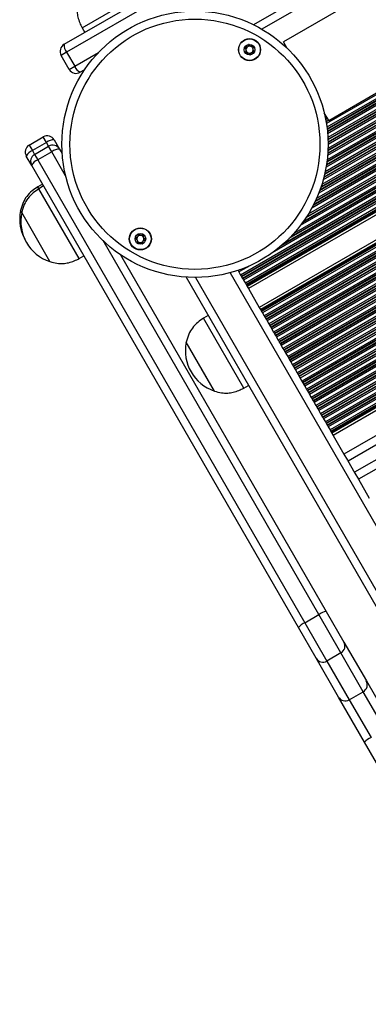
# Model space of a CAD drawing. Units: millimetres. Extents: x 504 to 13778, y 513 to 18132.
# Drawn here: x 7990 to 8119, y 3580 to 3946 of the extents above; entities that cross this region are included whole.
import ezdxf

# ---------------------------------------------------------------- set-up
doc = ezdxf.new("R2010")
doc.units = ezdxf.units.MM
doc.header["$LTSCALE"] = 100

msp = doc.modelspace()

# ---------------------------------------------------------------- linework, layer by layer
at = {"color": 7, "linetype": 'Continuous', "lineweight": 25}
for p, q in [((8820.24, 4282.93), (8071.99, 3850.93)), ((8820.54, 4282.41), (8072.29, 3850.41)), ((8820.62, 4282.27), (8072.37, 3850.27)), ((8820.96, 4281.68), (8072.72, 3849.68)), ((8821.04, 4281.54), (8072.8, 3849.54)), ((8104.73, 3908.36), (8754.25, 4283.36)), ((8774.75, 4249.96), (8074.9, 3845.9)), ((8778.79, 4242.96), (8078.94, 3838.9)), ((8846.55, 4218.66), (8106.4, 3791.34)), ((8858.67, 4216.37), (8110.42, 3784.37)), ((8860.16, 4213.77), (8111.92, 3781.77)), ((8862.56, 4209.62), (8114.32, 3777.62)), ((8864.07, 4207.02), (8115.82, 3775.02)), ((8392.52, 4126.22), (8076.81, 3943.94)), ((8398.06, 4116.63), (8087.88, 3937.55)), ((8006.33, 3936.66), (8178.11, 4035.84)), ((8179.3, 4033.06), (8007.26, 3933.73)), ((8013, 3942.82), (8038.98, 3957.82)), ((8013, 3942.82), (8014, 3941.08)), ((8089.17, 3935.32), (8087.88, 3937.55)), ((8007.26, 3933.73), (8005.23, 3932.56)), ((8007.26, 3933.73), (8010.26, 3928.53)), ((8008.23, 3927.36), (8005.23, 3932.56)), ((8008.23, 3927.36), (8010.26, 3928.53)), ((8013.97, 3927.21), (8012.33, 3926.26)), ((8104.73, 3908.36), (8103.09, 3911.2)), ((7993.38, 3899.24), (7998.57, 3902.24)), ((7999.75, 3900.2), (7998.57, 3902.24)), ((8002.67, 3901.14), (8004.67, 3897.68)), ((7993.38, 3899.24), (7994.55, 3897.2)), ((7999.75, 3900.2), (7994.55, 3897.2)), ((7995.38, 3895.77), (8000.57, 3898.77)), ((8001.74, 3896.74), (8000.57, 3898.77)), ((8004.67, 3897.68), (8005.62, 3896.04)), ((7994.28, 3891.68), (7992.28, 3895.14)), ((7995.38, 3895.77), (7996.55, 3893.74)), ((8001.74, 3896.74), (7996.55, 3893.74)), ((7996.55, 3893.74), (8095.87, 3721.71)), ((8093.46, 3719.89), (7994.28, 3891.68)), ((7998.28, 3884.75), (7996.55, 3883.75)), ((7996.96, 3883.03), (7996.55, 3883.75)), ((7998.7, 3884.01), (7996.97, 3883.01)), ((8011.97, 3857.03), (7996.97, 3883.01)), ((7990.56, 3874.11), (7990.13, 3874.85)), ((7990.56, 3874.11), (7990.13, 3874.85)), ((8001.06, 3855.93), (7990.56, 3874.11)), ((8001.06, 3855.93), (7990.56, 3874.11)), ((7992.07, 3863.51), (7992.28, 3863.14)), ((8011.97, 3857.03), (8013.7, 3858.03)), ((8027.3, 3858.49), (8103.85, 3725.89)), ((8051.67, 3850.12), (8432.99, 3189.66)), ((8070.99, 3852.67), (8071.05, 3852.57)), ((8071.05, 3852.57), (8071.35, 3852.05)), ((8071.35, 3852.05), (8071.99, 3850.93)), ((8071.99, 3850.93), (8072.29, 3850.41)), ((8072.29, 3850.41), (8072.37, 3850.27)), ((8072.37, 3850.27), (8072.72, 3849.68)), ((8072.72, 3849.68), (8072.8, 3849.54)), ((8072.8, 3849.54), (8073.1, 3849.02)), ((8073.1, 3849.02), (8073.74, 3847.9)), ((8073.74, 3847.9), (8074.04, 3847.38)), ((8074.04, 3847.38), (8074.12, 3847.24)), ((8074.12, 3847.24), (8074.33, 3846.89)), ((8074.33, 3846.89), (8074.44, 3846.69)), ((8074.44, 3846.69), (8074.9, 3845.9)), ((8074.9, 3845.9), (8078.94, 3838.9)), ((8078.94, 3838.9), (8079.4, 3838.11)), ((8059.9, 3835.88), (8058.16, 3834.88)), ((8073.16, 3808.9), (8058.16, 3834.88)), ((8079.4, 3838.11), (8079.51, 3837.9)), ((8079.51, 3837.9), (8079.72, 3837.55)), ((8079.72, 3837.55), (8079.8, 3837.41)), ((8079.8, 3837.41), (8080.1, 3836.89)), ((8080.1, 3836.89), (8080.74, 3835.77)), ((8080.74, 3835.77), (8081.04, 3835.26)), ((8081.04, 3835.26), (8081.12, 3835.12)), ((8081.12, 3835.12), (8081.47, 3834.52)), ((8081.47, 3834.52), (8081.55, 3834.38)), ((8081.55, 3834.38), (8081.85, 3833.86)), ((8081.85, 3833.86), (8082.49, 3832.74)), ((8082.49, 3832.74), (8082.79, 3832.22)), ((8082.79, 3832.22), (8082.87, 3832.08)), ((8082.87, 3832.08), (8083.22, 3831.49)), ((8083.22, 3831.49), (8083.3, 3831.35)), ((8083.3, 3831.35), (8083.6, 3830.83)), ((8083.6, 3830.83), (8084.24, 3829.71)), ((8084.24, 3829.71), (8084.54, 3829.19)), ((8084.54, 3829.19), (8084.62, 3829.05)), ((8084.62, 3829.05), (8084.97, 3828.46)), ((8084.97, 3828.46), (8085.05, 3828.32)), ((8085.05, 3828.32), (8085.35, 3827.8)), ((8085.35, 3827.8), (8085.99, 3826.68)), ((8051.75, 3825.98), (8051.74, 3825.98)), ((8057.3, 3816.36), (8051.74, 3825.98)), ((8062.25, 3807.8), (8051.75, 3825.98)), ((8085.99, 3826.68), (8086.29, 3826.16)), ((8086.29, 3826.16), (8086.37, 3826.02)), ((8086.37, 3826.02), (8086.72, 3825.42)), ((8086.72, 3825.42), (8086.8, 3825.29)), ((8086.8, 3825.29), (8087.1, 3824.77)), ((8087.1, 3824.77), (8087.74, 3823.65)), ((8087.74, 3823.65), (8088.04, 3823.13)), ((8088.04, 3823.13), (8088.12, 3822.99)), ((8088.12, 3822.99), (8088.47, 3822.39)), ((8088.47, 3822.39), (8088.55, 3822.25)), ((8088.55, 3822.25), (8088.85, 3821.74)), ((8088.85, 3821.74), (8089.49, 3820.62)), ((8089.49, 3820.62), (8089.79, 3820.1)), ((8089.79, 3820.1), (8089.87, 3819.96)), ((8089.87, 3819.96), (8090.22, 3819.36)), ((8090.22, 3819.36), (8090.3, 3819.22)), ((8090.3, 3819.22), (8090.6, 3818.7)), ((8090.6, 3818.7), (8091.24, 3817.59)), ((8091.24, 3817.59), (8091.54, 3817.07)), ((8091.54, 3817.07), (8091.62, 3816.93)), ((8091.62, 3816.93), (8091.97, 3816.33)), ((8062.24, 3807.79), (8057.3, 3816.36)), ((8091.97, 3816.33), (8092.05, 3816.19)), ((8092.05, 3816.19), (8092.35, 3815.67)), ((8092.35, 3815.67), (8092.99, 3814.56)), ((8092.99, 3814.56), (8093.29, 3814.04)), ((8093.29, 3814.04), (8093.37, 3813.9)), ((8093.37, 3813.9), (8093.72, 3813.3)), ((8093.72, 3813.3), (8093.8, 3813.16)), ((8093.8, 3813.16), (8094.1, 3812.64)), ((8073.16, 3808.9), (8074.9, 3809.9)), ((8094.1, 3812.64), (8094.74, 3811.53)), ((8094.74, 3811.53), (8095.04, 3811.01)), ((8095.04, 3811.01), (8095.12, 3810.87)), ((8095.12, 3810.87), (8095.47, 3810.27)), ((8095.47, 3810.27), (8095.55, 3810.13)), ((8095.55, 3810.13), (8095.85, 3809.61)), ((8095.85, 3809.61), (8096.49, 3808.49)), ((8062.24, 3807.79), (8062.25, 3807.8)), ((8096.49, 3808.49), (8096.79, 3807.98)), ((8096.79, 3807.98), (8096.87, 3807.84)), ((8096.87, 3807.84), (8097.22, 3807.24)), ((8097.22, 3807.24), (8097.3, 3807.1)), ((8097.3, 3807.1), (8097.6, 3806.58)), ((8097.6, 3806.58), (8098.24, 3805.46)), ((8098.24, 3805.46), (8098.54, 3804.94)), ((8098.54, 3804.94), (8098.62, 3804.81)), ((8098.62, 3804.81), (8098.97, 3804.21)), ((8098.97, 3804.21), (8099.05, 3804.07)), ((8099.05, 3804.07), (8099.35, 3803.55)), ((8099.35, 3803.55), (8099.99, 3802.43)), ((8099.99, 3802.43), (8100.29, 3801.91)), ((8100.29, 3801.91), (8100.37, 3801.77)), ((8100.37, 3801.77), (8100.72, 3801.18)), ((8100.72, 3801.18), (8100.8, 3801.04)), ((8100.8, 3801.04), (8101.1, 3800.52)), ((8101.1, 3800.52), (8101.74, 3799.4)), ((8101.74, 3799.4), (8102.04, 3798.88)), ((8102.04, 3798.88), (8102.12, 3798.74)), ((8102.12, 3798.74), (8102.47, 3798.15)), ((8102.47, 3798.15), (8102.55, 3798.01)), ((8102.55, 3798.01), (8102.85, 3797.49)), ((8102.85, 3797.49), (8103.49, 3796.37)), ((8103.49, 3796.37), (8103.79, 3795.85)), ((8103.79, 3795.85), (8103.87, 3795.71)), ((8103.87, 3795.71), (8104.22, 3795.11)), ((8104.22, 3795.11), (8104.3, 3794.97)), ((8104.3, 3794.97), (8104.6, 3794.46)), ((8104.6, 3794.46), (8105.24, 3793.34)), ((8105.24, 3793.34), (8105.54, 3792.82)), ((8105.54, 3792.82), (8105.62, 3792.68)), ((8105.62, 3792.68), (8105.83, 3792.33)), ((8105.83, 3792.33), (8105.94, 3792.13)), ((8105.94, 3792.13), (8106.4, 3791.34)), ((8106.4, 3791.34), (8110.42, 3784.37)), ((8110.42, 3784.37), (8111.72, 3782.12)), ((8111.72, 3782.12), (8114.52, 3777.27)), ((8114.52, 3777.27), (8115.82, 3775.02)), ((8115.82, 3775.02), (8119.84, 3768.06)), ((8103.85, 3725.89), (8110.42, 3714.5)), ((8095.87, 3721.71), (8101.07, 3724.71)), ((8095.87, 3721.71), (8104.09, 3707.47)), ((8109.29, 3710.47), (8101.07, 3724.71)), ((8100.03, 3708.5), (8093.46, 3719.89)), ((8110.42, 3714.5), (8118.74, 3700.1)), ((8109.29, 3710.47), (8104.09, 3707.47)), ((8117.6, 3696.07), (8109.29, 3710.47)), ((8108.35, 3694.1), (8100.03, 3708.5)), ((8104.09, 3707.47), (8112.41, 3693.07)), ((8118.74, 3700.1), (8128.43, 3683.32)), ((8112.41, 3693.07), (8117.6, 3696.07)), ((8125.68, 3682.08), (8117.6, 3696.07)), ((8118.04, 3677.32), (8108.35, 3694.1)), ((8112.41, 3693.07), (8120.48, 3679.08)), ((8173.03, 3582.07), (8118.04, 3677.32))]:
    msp.add_line(p, q, dxfattribs=at)
at = {"color": 8, "linetype": 'Continuous', "lineweight": 25}
for p, q in [((8755.54, 4283.44), (8103.89, 3907.21)), ((8756.52, 4282.52), (8104.09, 3905.84)), ((8756.63, 4281.89), (8104.17, 3905.19)), ((8756.66, 4281.72), (8104.19, 3905.02)), ((8756.83, 4281.03), (8104.26, 3904.26)), ((8756.88, 4280.87), (8104.28, 3904.09)), ((8757.07, 4280.28), (8104.34, 3903.43)), ((8757.57, 4279.08), (8104.43, 3901.99)), ((8757.84, 4278.55), (8104.46, 3901.32)), ((8757.92, 4278.41), (8104.47, 3901.14)), ((8758.42, 4277.9), (8104.49, 3900.35)), ((8758.57, 4277.8), (8104.49, 3900.17)), ((8807.27, 4276.94), (8083.66, 3859.16)), ((8803.24, 4275.3), (8087.1, 3861.83)), ((8802.44, 4275.02), (8087.74, 3862.39)), ((8799.54, 4274.15), (8089.95, 3864.46)), ((8798.95, 4273.99), (8090.38, 3864.9)), ((8774.23, 4274.03), (8102.7, 3886.32)), ((8773.42, 4274.25), (8102.92, 3887.14)), ((8773.2, 4274.31), (8102.98, 3887.35)), ((8772.28, 4274.58), (8103.2, 3888.28)), ((8772.07, 4274.64), (8103.25, 3888.5)), ((8771.3, 4274.89), (8103.43, 3889.29)), ((8769.69, 4275.44), (8103.75, 3890.96)), ((8768.96, 4275.71), (8103.88, 3891.73)), ((8768.77, 4275.79), (8103.91, 3891.93)), ((8766.68, 4275.38), (8104.04, 3892.81)), ((8766.19, 4275.29), (8104.06, 3893.01)), ((8764.71, 4275.12), (8104.16, 3893.75)), ((8762.38, 4275.27), (8104.32, 3895.33)), ((8761.82, 4275.64), (8104.37, 3896.06)), ((8761.67, 4275.74), (8104.39, 3896.25)), ((8761.03, 4276.16), (8104.43, 3897.08)), ((8760.88, 4276.26), (8104.44, 3897.27)), ((8760.32, 4276.63), (8104.47, 3897.97)), ((8759.12, 4277.43), (8104.49, 3899.48)), ((8796.93, 4273.52), (8091.79, 3866.41)), ((8793.25, 4272.88), (8094.19, 3869.28)), ((8791.74, 4272.7), (8095.1, 3870.49)), ((8791.35, 4272.66), (8095.32, 3870.81)), ((8789.75, 4272.54), (8096.23, 3872.13)), ((8789.39, 4272.52), (8096.43, 3872.43)), ((8788.1, 4272.46), (8097.12, 3873.53)), ((8785.51, 4272.45), (8098.43, 3875.77)), ((8784.38, 4272.49), (8098.96, 3876.76)), ((8784.08, 4272.51), (8099.09, 3877.03)), ((8782.84, 4272.59), (8099.64, 3878.14)), ((8782.56, 4272.61), (8099.77, 3878.4)), ((8781.53, 4272.71), (8100.2, 3879.34)), ((8779.41, 4272.98), (8101.02, 3881.31)), ((8778.47, 4273.12), (8101.37, 3882.2)), ((8778.22, 4273.17), (8101.45, 3882.43)), ((8777.17, 4273.36), (8101.81, 3883.44)), ((8776.93, 4273.41), (8101.89, 3883.67)), ((8776.06, 4273.59), (8102.17, 3884.52)), ((8774.73, 4254.11), (8073.1, 3849.02)), ((8773.97, 4252.18), (8073.74, 3847.9)), ((8774.03, 4251.52), (8074.04, 3847.38)), ((8774.07, 4251.36), (8074.12, 3847.24)), ((8774.2, 4250.96), (8074.33, 3846.89)), ((8774.3, 4250.75), (8074.44, 3846.69)), ((8779.25, 4242.17), (8079.4, 3838.11)), ((8779.37, 4241.96), (8079.51, 3837.9)), ((8779.57, 4241.61), (8079.72, 3837.55)), ((8779.65, 4241.47), (8079.8, 3837.41)), ((8779.95, 4240.95), (8080.1, 3836.89)), ((8780.6, 4239.83), (8080.74, 3835.77)), ((8780.89, 4239.32), (8081.04, 3835.26)), ((8780.98, 4239.18), (8081.12, 3835.12)), ((8781.32, 4238.58), (8081.47, 3834.52)), ((8781.4, 4238.44), (8081.55, 3834.38)), ((8781.7, 4237.92), (8081.85, 3833.86)), ((8782.35, 4236.8), (8082.49, 3832.74)), ((8782.64, 4236.28), (8082.79, 3832.22)), ((8782.73, 4236.15), (8082.87, 3832.08)), ((8783.07, 4235.55), (8083.22, 3831.49)), ((8783.15, 4235.41), (8083.3, 3831.35)), ((8783.45, 4234.89), (8083.6, 3830.83)), ((8784.1, 4233.77), (8084.24, 3829.71)), ((8784.39, 4233.25), (8084.54, 3829.19)), ((8784.48, 4233.11), (8084.62, 3829.05)), ((8784.82, 4232.52), (8084.97, 3828.46)), ((8784.9, 4232.38), (8085.05, 3828.32)), ((8785.2, 4231.86), (8085.35, 3827.8)), ((8785.85, 4230.74), (8085.99, 3826.68)), ((8786.14, 4230.22), (8086.29, 3826.16)), ((8786.23, 4230.08), (8086.37, 3826.02)), ((8786.57, 4229.49), (8086.72, 3825.42)), ((8786.65, 4229.35), (8086.8, 3825.29)), ((8786.95, 4228.83), (8087.1, 3824.77)), ((8787.6, 4227.71), (8087.74, 3823.65)), ((8787.89, 4227.19), (8088.04, 3823.13)), ((8787.98, 4227.05), (8088.12, 3822.99)), ((8788.32, 4226.45), (8088.47, 3822.39)), ((8788.4, 4226.31), (8088.55, 3822.25)), ((8821.73, 4228.7), (8095.85, 3809.61)), ((8822.38, 4227.59), (8096.49, 3808.49)), ((8822.74, 4227.1), (8096.79, 3807.98)), ((8822.84, 4226.97), (8096.87, 3807.84)), ((8823.28, 4226.43), (8097.22, 3807.24)), ((8823.38, 4226.3), (8097.3, 3807.1)), ((8788.7, 4225.8), (8088.85, 3821.74)), ((8789.35, 4224.68), (8089.49, 3820.62)), ((8789.64, 4224.16), (8089.79, 3820.1)), ((8789.73, 4224.02), (8089.87, 3819.96)), ((8790.07, 4223.42), (8090.22, 3819.36)), ((8790.15, 4223.28), (8090.3, 3819.22)), ((8790.45, 4222.76), (8090.6, 3818.7)), ((8823.75, 4225.83), (8097.6, 3806.58)), ((8824.56, 4224.8), (8098.24, 3805.46)), ((8824.94, 4224.33), (8098.54, 3804.94)), ((8825.04, 4224.2), (8098.62, 3804.81)), ((8825.47, 4223.66), (8098.97, 3804.21)), ((8825.58, 4223.53), (8099.05, 3804.07)), ((8826.04, 4223.11), (8099.35, 3803.55)), ((8791.1, 4221.65), (8091.24, 3817.59)), ((8791.39, 4221.13), (8091.54, 3817.07)), ((8791.48, 4220.99), (8091.62, 3816.93)), ((8791.82, 4220.39), (8091.97, 3816.33)), ((8791.9, 4220.25), (8092.05, 3816.19)), ((8792.2, 4219.73), (8092.35, 3815.67)), ((8827.09, 4222.22), (8099.99, 3802.43)), ((8827.58, 4221.81), (8100.29, 3801.91)), ((8827.71, 4221.7), (8100.37, 3801.77)), ((8828.27, 4221.23), (8100.72, 3801.18)), ((8828.4, 4221.12), (8100.8, 3801.04)), ((8828.88, 4220.71), (8101.1, 3800.52)), ((8830.13, 4219.94), (8101.74, 3799.4)), ((8830.75, 4219.6), (8102.04, 3798.88)), ((8830.92, 4219.51), (8102.12, 3798.74)), ((8831.63, 4219.13), (8102.47, 3798.15)), ((8831.79, 4219.04), (8102.55, 3798.01)), ((8792.85, 4218.62), (8092.99, 3814.56)), ((8793.14, 4218.1), (8093.29, 3814.04)), ((8793.23, 4217.96), (8093.37, 3813.9)), ((8793.57, 4217.36), (8093.72, 3813.3)), ((8793.65, 4217.22), (8093.8, 3813.16)), ((8793.95, 4216.7), (8094.1, 3812.64)), ((8794.87, 4215.74), (8094.74, 3811.53)), ((8795.51, 4215.42), (8095.04, 3811.01)), ((8795.72, 4215.36), (8095.12, 3810.87)), ((8796.97, 4215.29), (8095.47, 3810.27)), ((8797.56, 4215.44), (8095.55, 3810.13)), ((8832.45, 4218.72), (8102.85, 3797.49)), ((8834.13, 4218.2), (8103.49, 3796.37)), ((8834.9, 4217.96), (8103.79, 3795.85)), ((8835.11, 4217.89), (8103.87, 3795.71)), ((8836.24, 4217.75), (8104.22, 3795.11)), ((8836.43, 4217.67), (8104.3, 3794.97)), ((8837.32, 4217.49), (8104.6, 3794.46)), ((8839.72, 4217.39), (8105.24, 3793.34)), ((8841.03, 4217.45), (8105.54, 3792.82)), ((8841.41, 4217.49), (8105.62, 3792.68)), ((8842.44, 4217.61), (8105.83, 3792.33)), ((8843.09, 4217.72), (8105.94, 3792.13)), ((8394.02, 4123.62), (8079.92, 3942.28)), ((8010.26, 3928.53), (8019.18, 3933.68)), ((8103.27, 3910.9), (8103.18, 3910.84)), ((8103.91, 3909.78), (8103.47, 3909.52)), ((8104.21, 3909.26), (8103.59, 3908.9)), ((8104.29, 3909.12), (8103.63, 3908.73)), ((8104.64, 3908.52), (8103.76, 3908.01)), ((8104.72, 3908.38), (8103.79, 3907.84)), ((7994.55, 3897.2), (7995.38, 3895.77)), ((8000.57, 3898.77), (7999.75, 3900.2)), ((8006.89, 3887.82), (8001.74, 3896.74)), ((8101.07, 3724.71), (8020.82, 3863.7)), ((8075.6, 3854.51), (8071.35, 3852.05)), ((8055.2, 3850.01), (8434.66, 3192.77)), ((8068.05, 3851.76), (8442.6, 3203.02)), ((8071.57, 3852.87), (8071.05, 3852.57))]:
    msp.add_line(p, q, dxfattribs=at)
at = {"color": 7, "linetype": 'Continuous', "lineweight": 25}
for centre, radius in [((8054.99, 3899.51), 49.5), ((8054.99, 3899.51), 46.5), ((8075.29, 3934.67), 4.1), ((8075.29, 3934.67), 4), ((8075.29, 3934.67), 1.97), ((8034.69, 3864.35), 4.1), ((8034.69, 3864.35), 4), ((8034.69, 3864.35), 1.98)]:
    msp.add_circle(centre, radius, dxfattribs=at)
for centre, radius, start, end in [((8007.83, 3934.06), 3, 120, 210), ((8010.3, 3936.31), 3.98, 174.9867, 220.3252), ((8075.29, 3934.67), 1.32, 127.7799, 187.7799), ((8075.29, 3934.67), 1.32, 187.7799, 247.7799), ((8075.29, 3934.67), 1.32, 67.7799, 127.7799), ((8075.29, 3934.67), 1.32, 247.7799, 307.7799), ((8075.29, 3934.67), 1.32, 7.7799, 67.7799), ((8075.29, 3934.67), 1.32, 307.7799, 7.7799), ((8010.83, 3928.86), 3, 210, 300), ((8014.01, 3929.88), 3.98, 199.6748, 245.0133), ((8000.07, 3899.64), 3, 30, 120), ((8002.36, 3897.1), 4.05, 85.6507, 130.1809), ((7994.88, 3896.64), 3, 120, 210), ((7995.93, 3893.39), 4.05, 109.8191, 154.3493), ((8002.07, 3896.18), 3, 30, 120), ((8004.32, 3893.71), 3.98, 84.9867, 130.3252), ((7996.88, 3893.18), 3, 120, 210), ((7997.89, 3889.99), 3.98, 109.6748, 155.0133), ((8005.59, 3871.65), 15.78, 168.2911, 211.5462), ((8006.01, 3870.91), 15.78, 168.2911, 251.7089), ((8034.69, 3864.35), 1.32, 142.5227, 202.5227), ((8034.69, 3864.35), 1.32, 82.5227, 142.5227), ((8034.69, 3864.35), 1.32, 22.5227, 82.5227), ((8034.69, 3864.35), 1.32, 322.5227, 22.5227), ((8034.69, 3864.35), 1.32, 202.5227, 262.5227), ((8034.69, 3864.35), 1.32, 262.5227, 322.5227), ((8067.2, 3822.78), 15.78, 168.2911, 251.7089), ((8104.93, 3719.49), 6.49, 99.604, 126.5398), ((8098.46, 3715.76), 6.49, 113.4602, 140.396), ((8107.84, 3713.06), 2.96, 299.2659, 29.2466), ((8102.58, 3710.02), 2.96, 210.7534, 300.7341), ((8116.15, 3698.66), 2.96, 299.2659, 29.2466), ((8110.89, 3695.62), 2.96, 210.7534, 300.7341), ((8123.62, 3672.17), 7.59, 114.3888, 137.3063)]:
    msp.add_arc(centre, radius, start, end, dxfattribs=at)
for points, knots in [([(8011.89, 3953.73), (8011.65, 3952.86), (8011.2, 3951.24), (8011.11, 3948.87), (8011.43, 3946.7), (8012.1, 3944.7), (8012.7, 3943.43), (8013, 3942.82)], [0, 0, 0, 0, 0.238994, 0.443188, 0.624607, 0.819837, 1, 1, 1, 1]), ([(8073.47, 3935.42), (8073.46, 3935.41), (8073.46, 3935.4), (8073.47, 3935.34), (8073.58, 3935.19), (8073.81, 3934.94), (8074.05, 3934.5), (8073.93, 3934.02), (8073.78, 3933.72), (8073.72, 3933.54), (8073.72, 3933.49), (8073.73, 3933.47), (8073.73, 3933.46)], [0, 0, 0, 0, 0.011122, 0.024216, 0.071275, 0.271789, 0.5, 0.728211, 0.928725, 0.975784, 0.988878, 1, 1, 1, 1]), ([(8075.03, 3936.63), (8075.02, 3936.63), (8075, 3936.62), (8074.97, 3936.59), (8074.92, 3936.5), (8074.83, 3936.25), (8074.7, 3935.89), (8074.36, 3935.6), (8074, 3935.53), (8073.72, 3935.5), (8073.56, 3935.48), (8073.5, 3935.45), (8073.47, 3935.44), (8073.47, 3935.42), (8073.47, 3935.42)], [0, 0, 0, 0, 0.012047, 0.026509, 0.056165, 0.153106, 0.406064, 0.574479, 0.747564, 0.901675, 0.962717, 0.979959, 0.993767, 1, 1, 1, 1]), ([(8073.73, 3933.46), (8073.74, 3933.46), (8073.74, 3933.45), (8073.77, 3933.44), (8073.8, 3933.44), (8073.85, 3933.43), (8074.01, 3933.45), (8074.28, 3933.5), (8074.64, 3933.53), (8075.05, 3933.34), (8075.27, 3933.03), (8075.43, 3932.81), (8075.5, 3932.73), (8075.54, 3932.72), (8075.55, 3932.72), (8075.56, 3932.72)], [0, 0, 0, 0, 0.006232, 0.017772, 0.031678, 0.048364, 0.098405, 0.252507, 0.42558, 0.593984, 0.846925, 0.94386, 0.980024, 0.990645, 1, 1, 1, 1]), ([(8076.85, 3935.88), (8076.85, 3935.89), (8076.84, 3935.9), (8076.82, 3935.91), (8076.79, 3935.91), (8076.73, 3935.91), (8076.58, 3935.89), (8076.31, 3935.84), (8075.95, 3935.82), (8075.54, 3936), (8075.32, 3936.32), (8075.16, 3936.54), (8075.08, 3936.61), (8075.05, 3936.63), (8075.03, 3936.63), (8075.03, 3936.63)], [0, 0, 0, 0, 0.006232, 0.017772, 0.031678, 0.048364, 0.098405, 0.252507, 0.42558, 0.593984, 0.846925, 0.94386, 0.980024, 0.990645, 1, 1, 1, 1]), ([(8075.56, 3932.72), (8075.57, 3932.72), (8075.59, 3932.72), (8075.62, 3932.76), (8075.67, 3932.84), (8075.76, 3933.1), (8075.89, 3933.46), (8076.23, 3933.75), (8076.59, 3933.82), (8076.86, 3933.84), (8077.03, 3933.87), (8077.09, 3933.89), (8077.11, 3933.91), (8077.12, 3933.92), (8077.12, 3933.93)], [0, 0, 0, 0, 0.012047, 0.026509, 0.056165, 0.153106, 0.406064, 0.574479, 0.747564, 0.901675, 0.962717, 0.979959, 0.993767, 1, 1, 1, 1]), ([(8077.12, 3933.93), (8077.12, 3933.93), (8077.13, 3933.95), (8077.11, 3934), (8077.01, 3934.16), (8076.78, 3934.41), (8076.53, 3934.84), (8076.65, 3935.33), (8076.81, 3935.63), (8076.87, 3935.81), (8076.87, 3935.86), (8076.86, 3935.88), (8076.85, 3935.88)], [0, 0, 0, 0, 0.011122, 0.024216, 0.071275, 0.271789, 0.5, 0.728211, 0.928725, 0.975784, 0.988878, 1, 1, 1, 1]), ([(7996.55, 3883.75), (7995.83, 3883.25), (7994.31, 3882.2), (7992.39, 3880.24), (7990.89, 3877.73), (7990.4, 3875.87), (7990.13, 3874.85)], [0, 0, 0, 0, 0.231924, 0.489905, 0.722364, 1, 1, 1, 1]), ([(7996.97, 3883.01), (7996.25, 3882.51), (7994.73, 3881.47), (7992.82, 3879.51), (7991.32, 3876.99), (7990.83, 3875.13), (7990.56, 3874.11)], [0, 0, 0, 0, 0.231924, 0.489905, 0.722364, 1, 1, 1, 1]), ([(8033.94, 3866.18), (8033.93, 3866.17), (8033.91, 3866.16), (8033.89, 3866.12), (8033.87, 3866.03), (8033.84, 3865.76), (8033.81, 3865.38), (8033.55, 3865.01), (8033.22, 3864.85), (8032.96, 3864.76), (8032.81, 3864.69), (8032.76, 3864.65), (8032.74, 3864.63), (8032.74, 3864.61), (8032.74, 3864.61)], [0, 0, 0, 0, 0.012047, 0.026509, 0.056165, 0.153106, 0.406064, 0.574479, 0.747564, 0.901675, 0.962717, 0.979959, 0.993767, 1, 1, 1, 1]), ([(8032.74, 3864.61), (8032.74, 3864.6), (8032.74, 3864.58), (8032.76, 3864.54), (8032.9, 3864.41), (8033.19, 3864.23), (8033.54, 3863.87), (8033.55, 3863.37), (8033.47, 3863.04), (8033.46, 3862.85), (8033.47, 3862.8), (8033.49, 3862.79), (8033.49, 3862.78)], [0, 0, 0, 0, 0.011122, 0.024216, 0.071275, 0.271789, 0.5, 0.728211, 0.928725, 0.975784, 0.988878, 1, 1, 1, 1]), ([(8035.9, 3865.92), (8035.89, 3865.92), (8035.88, 3865.93), (8035.86, 3865.93), (8035.83, 3865.93), (8035.77, 3865.92), (8035.62, 3865.86), (8035.38, 3865.74), (8035.03, 3865.63), (8034.59, 3865.7), (8034.3, 3865.95), (8034.09, 3866.12), (8034, 3866.17), (8033.96, 3866.18), (8033.94, 3866.18), (8033.94, 3866.18)], [0, 0, 0, 0, 0.006232, 0.017772, 0.031678, 0.048364, 0.098405, 0.252507, 0.42558, 0.593984, 0.846925, 0.94386, 0.980024, 0.990645, 1, 1, 1, 1]), ([(8035.45, 3862.53), (8035.46, 3862.53), (8035.47, 3862.54), (8035.49, 3862.58), (8035.52, 3862.68), (8035.54, 3862.95), (8035.58, 3863.33), (8035.84, 3863.69), (8036.16, 3863.85), (8036.42, 3863.95), (8036.58, 3864.01), (8036.63, 3864.05), (8036.65, 3864.08), (8036.65, 3864.09), (8036.65, 3864.09)], [0, 0, 0, 0, 0.012047, 0.026509, 0.056165, 0.153106, 0.406064, 0.574479, 0.747564, 0.901675, 0.962717, 0.979959, 0.993767, 1, 1, 1, 1]), ([(8036.65, 3864.09), (8036.65, 3864.1), (8036.65, 3864.12), (8036.63, 3864.17), (8036.48, 3864.29), (8036.2, 3864.47), (8035.85, 3864.83), (8035.84, 3865.33), (8035.92, 3865.66), (8035.93, 3865.85), (8035.91, 3865.9), (8035.9, 3865.91), (8035.9, 3865.92)], [0, 0, 0, 0, 0.011122, 0.024216, 0.071275, 0.271789, 0.5, 0.728211, 0.928725, 0.975784, 0.988878, 1, 1, 1, 1]), ([(8033.49, 3862.78), (8033.5, 3862.78), (8033.51, 3862.78), (8033.53, 3862.77), (8033.56, 3862.77), (8033.62, 3862.79), (8033.76, 3862.85), (8034.01, 3862.96), (8034.35, 3863.08), (8034.79, 3863), (8035.09, 3862.76), (8035.3, 3862.58), (8035.39, 3862.53), (8035.43, 3862.52), (8035.44, 3862.53), (8035.45, 3862.53)], [0, 0, 0, 0, 0.006232, 0.017772, 0.031678, 0.048364, 0.098405, 0.252507, 0.42558, 0.593984, 0.846925, 0.94386, 0.980024, 0.990645, 1, 1, 1, 1]), ([(8001.06, 3855.93), (8001.93, 3855.68), (8003.54, 3855.23), (8005.91, 3855.14), (8008.09, 3855.46), (8010.08, 3856.13), (8011.36, 3856.74), (8011.97, 3857.03)], [0, 0, 0, 0, 0.238994, 0.443188, 0.624607, 0.819837, 1, 1, 1, 1]), ([(8058.16, 3834.88), (8057.44, 3834.39), (8055.93, 3833.34), (8054.01, 3831.38), (8052.51, 3828.86), (8052.02, 3827), (8051.75, 3825.98)], [0, 0, 0, 0, 0.231924, 0.489905, 0.722364, 1, 1, 1, 1]), ([(8062.25, 3807.8), (8063.12, 3807.55), (8064.73, 3807.1), (8067.1, 3807.01), (8069.28, 3807.33), (8071.27, 3808), (8072.55, 3808.61), (8073.16, 3808.9)], [0, 0, 0, 0, 0.238994, 0.443188, 0.624607, 0.819837, 1, 1, 1, 1])]:
    msp.add_open_spline(points, degree=3, knots=knots, dxfattribs=at)

doc.saveas('drawing.dxf')
